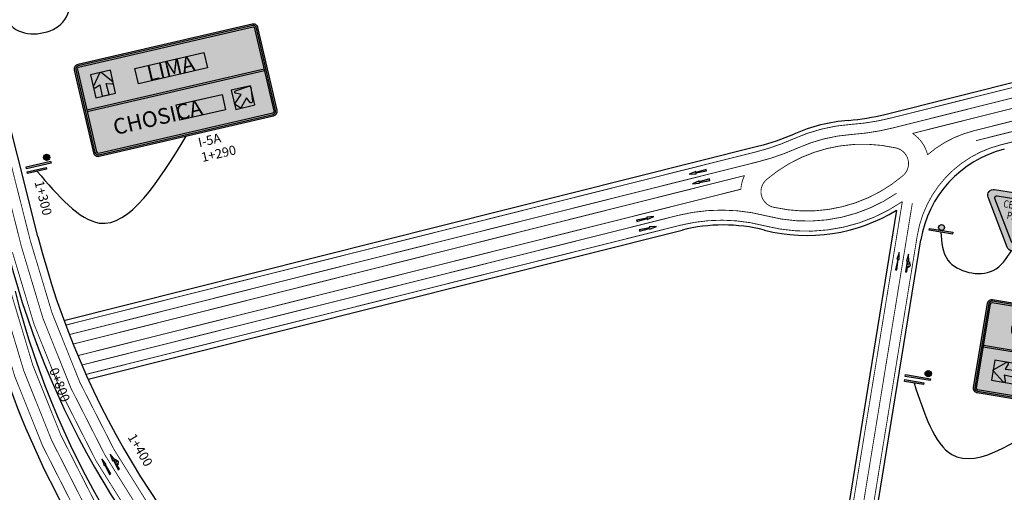
# Model space of a CAD drawing. Units: metres. Extents: x -4 to 766444, y -1 to 17423277.
# Drawn here: x 305335 to 305686, y 8675007 to 8675176 of the extents above; entities that cross this region are included whole.
import ezdxf
from ezdxf.enums import TextEntityAlignment as Align

# ---------------------------------------------------------------- set-up
doc = ezdxf.new("R2010")
doc.units = ezdxf.units.M
doc.linetypes.add('SÑ Autopista', pattern=[12, 4.5, -7.5])
for name, color, linetype in [('Eje Pintura LDER', 255, 'Continuous'), ('Eje Pintura LIZQ', 255, 'Continuous'), ('Eje Texto Der', 3, 'Continuous'), ('Eje Texto Izq', 3, 'Continuous'), ('Flechas de Paneles', 255, 'Continuous'), ('Inserting Signs', 7, 'Continuous'), ('Marcas Flechas Hatch-in', 255, 'Continuous'), ('Marcas Flechas in pav', 255, 'Continuous'), ('Panel - Borde panel', 106, 'Continuous'), ('Panel - BordeOrlaIN', 255, 'Continuous'), ('Panel - Hatch Proy104', 106, 'Continuous'), ('Panel - Texto', 255, 'Continuous'), ('Panel - Texto Inform. Exist.', 255, 'Continuous'), ('Pavimento Calzada Ext', 255, 'Continuous'), ('Pavimento Der Berma Ext', 2, 'Continuous'), ('Pavimento Izq Berma Ext', 2, 'Continuous'), ('Señal arc', 55, 'Continuous'), ('Señal in - description km', 1, 'Continuous'), ('Señal in - description text', 2, 'Continuous'), ('Señal in - Hacth del POSTE proy.', 2, 'Continuous'), ('Señal in - PREV. Borde panel', 1, 'Continuous'), ('Señal in - RGL Hatch BACKGROUND', 255, 'Continuous'), ('Señal in - RGL Hatch en Señal', 231, 'Continuous'), ('Señal in - RGL Texto en Panel - I', 5, 'Continuous'), ('Soportes paneles', 55, 'Continuous'), ('Sñ - PrevBordePanel_proy.', 1, 'Continuous'), ('Sñ - Reglam_BordePanel_proy.', 225, 'Continuous'), ('Sñ - Reglam_CirculoRojo_proy.', 211, 'Continuous'), ('Sñ - Reglam_HatchFondo_proy.', 255, 'Continuous'), ('Sñ - Reglam_OrlaInterna_proy.', 1, 'Continuous'), ('Sñ - Reglam_TextoInterno_proy.', 1, 'Continuous'), ('Z_Señales', 7, 'Continuous')]:
    doc.layers.add(name, color=color, linetype=linetype)
doc.layers.add('Panel - Borde Invisible', color=20, linetype='Continuous', plot=False)
doc.styles.add('Señal in - text kind', font='romans.shx')
doc.styles.get("Standard").update_dxf_attribs({"font": 'simplex.shx'})
doc.styles.add('style1', font='arial.ttf')
doc.styles.add('TECHNIC', font='arial.ttf', dxfattribs={"height": 7.5})
doc.styles.add('TEX EN SÑ 2', font='arial.ttf', dxfattribs={"height": 13.5})
doc.styles.add('Text-describing', font='romans.shx')
doc.styles.add('Texto_señal', font='txt')

# ---------------------------------------------------------------- blocks, each defined once
blk = doc.blocks.new('R-2')
at = {"layer": 'Señal in - RGL Hatch BACKGROUND'}
h = blk.add_hatch(color=256, dxfattribs=at)
h.dxf.hatch_style = 1
edge = h.paths.add_edge_path()
edge.add_line((-0.01732050819555297, 0.09000000245737283), (-0.2537564442609437, 0.4995190527276918))
edge.add_arc((-0.2364359358685067, 0.5095190533395457), 0.02000000058023893, 90.000001064289, 210.000001064289, ccw=False)
edge.add_line((-0.2364359362400137, 0.5295190539197847), (0.2364359353086911, 0.5295190539197847))
edge.add_arc((0.2364359350535995, 0.5095190532723334), 0.02000000064745134, -30.000000730783825, 89.99999926921629, ccw=False)
edge.add_line((0.2537564435624518, 0.4995190527276918), (0.01732050807913765, 0.09000000245737283))
edge.add_arc((-5.820766091346741e-11, 0.1000000024929703), 0.02000000007119484, 210, 330, ccw=False)
at = {"layer": 'Señal in - RGL Hatch en Señal', "linetype": 'Continuous'}
h = blk.add_hatch(color=256, dxfattribs=at)
edge = h.paths.add_edge_path(flags=16)
edge.add_line((-0.01732050819555297, 0.09000000245737283), (-0.2537564442609437, 0.4995190527276918))
edge.add_arc((-0.2364359358684851, 0.5095190533395453), 0.02000000058025744, 90.00000106435101, 210.0000010642569, ccw=False)
edge.add_line((-0.2364359362400137, 0.5295190539197847), (0.2364359353086911, 0.5295190539197847))
edge.add_arc((0.2364359350535779, 0.5095190532723279), 0.02000000064745677, -30.000000730739316, 89.99999926915427, ccw=False)
edge.add_line((0.2537564435624518, 0.4995190527276918), (0.01732050807913765, 0.09000000245737283))
edge.add_arc((-5.820766091346741e-11, 0.1000000024929761), 0.02000000007119778, 210.0000000000146, 329.9999999999854, ccw=False)
edge = h.paths.add_edge_path()
edge.add_line((-0.05196152435382828, 0.03000000007318704), (-0.3230384766939096, 0.4995190527276918))
edge.add_arc((-0.271076952650219, 0.5295190527342157), 0.05999999984445391, 90.00000009292978, 210.0000000929507, ccw=False)
edge.add_line((-0.271076952747535, 0.5895190525786802), (0.2710769516997971, 0.5895190525786802))
edge.add_arc((0.2710769518935194, 0.5295190525661866), 0.06000000001249362, -29.999999815031174, 90.00000018499122, ccw=False)
edge.add_line((0.3230384762282483, 0.4995190527276918), (0.05196152435382828, 0.03000000007318704))
edge.add_arc((0, 0.06000000014637408), 0.0600000001463726, 210.0000000000008, 329.99999999999915, ccw=False)
for points in [[(-0.05196152435382828, 0.03000000007318704), (-0.3230384766939096, 0.4995190527276918, -0.5773502691896257), (-0.271076952747535, 0.5895190525786802), (0.2710769516997971, 0.5895190525786802, -0.5773502691896256), (0.3230384762282483, 0.4995190527276918), (0.05196152435382828, 0.03000000007318704, -0.577350269189626)], [(-0.01732050819555297, 0.09000000245737283), (-0.2537564442609437, 0.4995190527276918, -0.5773502691896257), (-0.2364359362400137, 0.5295190539197847), (0.2364359353086911, 0.5295190539197847, -0.5773502691896256), (0.2537564435624518, 0.4995190527276918), (0.01732050807913765, 0.09000000245737283, -0.5773502691896257)]]:
    blk.add_lwpolyline(points, format="xyb", close=True, dxfattribs=at)
at = {"layer": 'Señal in - RGL Texto en Panel - I', "ltscale": 0.05, "style": 'style1', "width": 0.8}
for s, p in [('CEDA EL', (0.0006145057850517333, 0.461986615134947)), ('PASO', (0.0006145057850517333, 0.3508119199411794))]:
    blk.add_text(s, height=0.0750000001498499, rotation=359.9999999662431, dxfattribs=at).set_placement(p, align=Align.MIDDLE_CENTER)
blk = doc.blocks.new('Soporte simple_1000_mod - exs')
at = {"layer": 'Señal in - Hacth del POSTE proy.'}
h = blk.add_hatch(color=256, dxfattribs=at)
h.paths.add_polyline_path([(4, -1.862645149230957e-09), (-4, 0), (-4, -0.6000000033527613), (4, -0.6000000014901161)])
h.paths.add_polyline_path([(-1, -1.600000001490116, 1), (1, -1.600000001490116, 1)])
at = {"layer": 'Señal arc'}
blk.add_lwpolyline([(-4, -0.6000000033527613), (-4, 0), (3.999999999883585, -1.862645149230957e-09), (4, -0.599999999627471), (-4, -0.6000000014901161)], dxfattribs=at)
blk.add_circle((0, -1.600000001490116), 1, dxfattribs=at)
blk = doc.blocks.new('Soporte simple_1000 (proy.) - exs')
at = {"layer": 'Señal arc', "xscale": 0.5999999999767169, "yscale": 0.5999999999767169, "zscale": 0.5999999999767169}
blk.add_blockref('Soporte simple_1000_mod - exs', (-1.164153218269348e-10, 1.862645149230957e-09), dxfattribs=at)
blk = doc.blocks.new('*U185')
at = {"layer": 'Señal arc'}
blk.add_spline([(10.00000000004879, -2.131541471106502e-15), (12.35078223367386, -5.402557873274406), (21.76668429605765, -6.001969672638085), (24.84025179655318, -1.429875642991436)], degree=3, dxfattribs=at)
at = {"layer": 'Señal arc', "rotation": 180}
blk.add_blockref('Soporte simple_1000 (proy.) - exs', (9.999999999897454, 1.303849472833463e-09), dxfattribs=at)
at = {"layer": 'Sñ - PrevBordePanel_proy.', "color": 1, "xscale": 20, "yscale": 20}
blk.add_blockref('R-2', (24.84025179655328, -1.429875642991433), dxfattribs=at)
at = {"layer": 'Señal in - description km', "style": 'Señal in - text kind'}
blk.add_attdef('Geometric_point', (32.40178281789673, 0.006495586899919248), '', height=1.9, dxfattribs=at)
at = {"layer": 'Señal in - description text', "style": 'Text-describing'}
blk.add_text('R-2', height=1.9, dxfattribs=at).set_placement((32.35042190208969, 2.915314885017355))
blk = doc.blocks.new('TEXT_SEÑAL')
at = {"layer": 'Panel - Texto Inform. Exist.', "style": 'Texto_señal', "width": 0.65}
blk.add_attdef('TEX_SEÑAL', text='', height=0.2, dxfattribs=at).set_placement((0, 0), align=Align.MIDDLE_CENTER)
blk = doc.blocks.new('*U198')
at = {"layer": 'Flechas de Paneles'}
h = blk.add_hatch(color=256, dxfattribs=at)
h.dxf.hatch_style = 1
edge = h.paths.add_edge_path()
edge.add_arc((-3.126388037344441e-13, 0.1339999999999503), 0.01600000000009494, 38.5619504849687, 141.4380495150313)
edge.add_line((-0.01251095378970035, 0.1439737673565133), (-0.1265109537892783, 0.0009737673564842453))
edge.add_arc((-0.1139999999997199, -0.008999999999773559), 0.01600000000003813, 141.4380495162672, 288.5835719424374)
edge.add_line((-0.1089009992232093, -0.02416575718767433), (-0.04000000000027626, -0.001000000000132673))
edge.add_line((-0.04000000000027626, -0.001000000000132673), (-0.0474037267084384, -0.1500000000000199))
edge.add_line((-0.0474037267084384, -0.1500000000000199), (0.04740372670690363, -0.1500000000000199))
edge.add_line((0.04740372670690363, -0.1500000000000199), (0.03999999999919623, -0.0009999999999052989))
edge.add_line((0.03999999999919623, -0.0009999999999052989), (0.108900999222584, -0.02416575718767433))
edge.add_arc((0.1139999999997159, -0.008999999999982427), 0.01600000000003813, 251.4164280552155, 398.5619504846894)
edge.add_line((0.1265109537891078, 0.0009737673564842453), (0.01251095378907507, 0.1439737673565133))
blk.add_lwpolyline([(0.01251095378907507, 0.1439737673565133, 0.4816765168330775), (-0.01251095378970035, 0.1439737673565133), (-0.1265109537892783, 0.0009737673564842453, 0.7477249116626632), (-0.1089009992232093, -0.02416575718767433), (-0.04000000000027626, -0.001000000000132673), (-0.0474037267084384, -0.1500000000000199), (0.04740372670690363, -0.1500000000000199), (0.03999999999919623, -0.0009999999999052989), (0.108900999222584, -0.02416575718767433, 0.7477249116851368), (0.1265109537891078, 0.0009737673564842453)], format="xyb", close=True, dxfattribs=at)
at = {"layer": 'Panel - Borde Invisible'}
blk.add_lwpolyline([(0.1299999999997681, -0.1500000000000483), (0.1299999999997681, 0.1500000000000483), (-0.1299999999997539, 0.1500000000000483), (-0.1299999999997539, -0.1500000000000483)], close=True, dxfattribs=at)
blk = doc.blocks.new('*U204')
at = {"layer": 'Flechas de Paneles'}
h = blk.add_hatch(color=256, dxfattribs=at)
h.dxf.hatch_style = 1
edge = h.paths.add_edge_path()
edge.add_line((0.0419937670202073, -0.01457477547418762), (-0.058129918015007, -0.1251689112323504))
edge.add_line((-0.058129918015007, -0.1251689112323504), (-0.1251689112329275, -0.05812991801477096))
edge.add_line((-0.1251689112329275, -0.05812991801477096), (-0.01457477547470787, 0.04199376702072755))
edge.add_line((-0.01457477547470787, 0.04199376702072755), (-0.07967580325445467, 0.07433346680303998))
edge.add_arc((-0.07255753153196437, 0.08866281457900035), 0.01599999999998829, 96.43804951508042, 243.5835719445752, ccw=False)
edge.add_line((-0.07435159326375085, 0.1045619133742832), (0.1073748495012607, 0.1250680100287411))
edge.add_arc((0.109168911232958, 0.109168911233461), 0.0159999999999756, -6.438049515316379, 96.43804951476409, ccw=False)
edge.add_line((0.1250680100282209, 0.1073748495016105), (0.1045619133736493, -0.07435159326328744))
edge.add_arc((0.08866281457844018, -0.07255753153153673), 0.015999999999911, 206.4164280556465, 353.5619504850172, ccw=False)
edge.add_line((0.07433346680257658, -0.0796758032540481), (0.0419937670202073, -0.01457477547418762))
blk.add_lwpolyline([(0.0419937670202073, -0.01457477547418762), (-0.058129918015007, -0.1251689112323504), (-0.1251689112329275, -0.05812991801477096), (-0.01457477547470787, 0.04199376702072755), (-0.07967580325445467, 0.07433346680303998, -0.7477249116852792), (-0.07435159326375085, 0.1045619133742832), (0.1073748495012607, 0.1250680100287411, -0.4816765168331726), (0.1250680100282209, 0.1073748495016105), (0.1045619133736493, -0.07435159326328744, -0.7477249116844351), (0.07433346680257658, -0.0796758032540481)], format="xyb", close=True, dxfattribs=at)
at = {"layer": 'Panel - Borde Invisible'}
blk.add_line((0.1091689112329617, 0.1251689112334375), (0.1082690429361632, 0.1251689112334375), dxfattribs=at)
blk.add_lwpolyline([(-0.1251689112329275, -0.1251689112323504), (0.1251689112329386, -0.1251689112323504), (0.1251689112329386, 0.1251689112334375), (-0.1251689112329275, 0.1251689112334375)], close=True, dxfattribs=at)
blk = doc.blocks.new('CH 4')
at = {"layer": 'Panel - BordeOrlaIN'}
h = blk.add_hatch(color=256, dxfattribs=at)
h.dxf.hatch_style = 1
edge = h.paths.add_edge_path(flags=16)
edge.add_line((-1.139999999955762, 0.03999999910593033), (1.14000000001397, 0.03999999910593033))
edge.add_arc((1.14000000001397, 0.05999999865889549), 0.02000000000134605, 270.0000000026055, 359.9999999973945)
edge.add_line((1.160000000032596, 0.05999999865889549), (1.160000000032596, 1.139999998733401))
edge.add_arc((1.14000000001397, 1.139999998733401), 0.01999999999952706, 6.513775987791313e-10, 90.00000000260552)
edge.add_line((1.14000000001397, 1.160000000149012), (-1.139999999955762, 1.160000000149012))
edge.add_arc((-1.139999999955762, 1.139999998733401), 0.01999999999975444, 89.9999999973945, 179.9999999993486)
edge.add_line((-1.159999999974389, 1.139999998733401), (-1.159999999974389, 0.05999999865889549))
edge.add_arc((-1.139999999955762, 0.05999999865889549), 0.02000000000134605, 180.0000000026055, 269.9999999973945)
edge = h.paths.add_edge_path()
edge.add_line((-1.139999999955762, 0.01999999955296516), (1.14000000001397, 0.01999999955296516))
edge.add_arc((1.14000000001397, 0.05999999865889549), 0.039999999998372, 269.9999999960917, 360.0000000022798)
edge.add_line((1.180000000051223, 0.05999999865889549), (1.180000000051223, 1.139999998733401))
edge.add_arc((1.14000000001397, 1.139999998733401), 0.03999999999996362, 0, 90.00000000130275)
edge.add_line((1.14000000001397, 1.179999999701977), (-1.139999999955762, 1.179999999701977))
edge.add_arc((-1.139999999955762, 1.139999998733401), 0.03999999999996362, 89.99999999869725, 180)
edge.add_line((-1.179999999934807, 1.139999998733401), (-1.179999999934807, 0.05999999865889549))
edge.add_arc((-1.139999999955762, 0.05999999865889549), 0.04000000000178261, 180.0000000026055, 269.9999999986972)
h = blk.add_hatch(color=256, dxfattribs=at)
h.dxf.hatch_style = 1
h.paths.add_polyline_path([(1.160000000032596, 0.6099999994039536), (-1.159999999974389, 0.6099999994039536), (-1.159999999974389, 0.5899999998509884), (1.160000000032596, 0.5899999998509884)])
at = {"layer": 'Panel - Hatch Proy104'}
h = blk.add_hatch(color=256, dxfattribs=at)
h.dxf.hatch_style = 1
edge = h.paths.add_edge_path()
edge.add_line((-1.139999999955762, 0), (1.14000000001397, 0))
edge.add_arc((1.14000000001397, 0.05999999865889549), 0.06000000000040018, 269.9999999991315, 360)
edge.add_line((1.200000000069849, 0.05999999865889549), (1.200000000069849, 1.139999998733401))
edge.add_arc((1.14000000001397, 1.139999998733401), 0.06000000000040018, 8.685034650125117e-10, 90.00000000086851)
edge.add_line((1.14000000001397, 1.199999999254942), (-1.139999999955762, 1.199999999254942))
edge.add_arc((-1.139999999955762, 1.139999998733401), 0.06000000000040018, 89.9999999991315, 179.9999999991315)
edge.add_line((-1.199999999953434, 1.139999998733401), (-1.199999999953434, 0.05999999865889549))
edge.add_arc((-1.139999999955762, 0.05999999865889549), 0.06000000000130967, 180.0000000008685, 270)
at = {"layer": 'Panel - Borde Invisible'}
for points in [[(-0.4431280971837079, 0.9849999994039536), (0.4568719028395751, 0.9849999994039536), (0.4568719028395751, 0.7850000001490116), (-0.4431280971837079, 0.7850000001490116)], [(-0.03528186649688081, 0.4150000000372529), (0.5627181335012565, 0.4150000000372529), (0.5627181335012565, 0.2149999989196658), (-0.03528186649688081, 0.2149999989196658)]]:
    blk.add_lwpolyline(points, close=True, dxfattribs=at)
at = {"layer": 'Panel - Borde panel'}
blk.add_lwpolyline([(-1.139999999955762, 0), (1.14000000001397, 0, 0.414213562373095), (1.200000000069849, 0.05999999865889549), (1.200000000069849, 1.139999998733401, 0.414213562373095), (1.14000000001397, 1.199999999254942), (-1.139999999955762, 1.199999999254942, 0.414213562373095), (-1.199999999953434, 1.139999998733401), (-1.199999999953434, 0.05999999865889549, 0.414213562373095)], format="xyb", close=True, dxfattribs=at)
at = {"layer": 'Panel - BordeOrlaIN'}
for p, q in [((-1.159999999974389, 0.6099999994039536), (1.160000000032596, 0.6099999994039536)), ((-1.159999999974389, 0.5899999998509884), (1.160000000032596, 0.5899999998509884))]:
    blk.add_line(p, q, dxfattribs=at)
for points in [[(-1.139999999955762, 0.01999999955296516), (1.14000000001397, 0.01999999955296516, 0.4142135623731534), (1.180000000051223, 0.05999999865889549), (1.180000000051223, 1.139999998733401, 0.4142135623731534), (1.14000000001397, 1.179999999701977), (-1.139999999955762, 1.179999999701977, 0.4142135623731534), (-1.179999999934807, 1.139999998733401), (-1.179999999934807, 0.05999999865889549, 0.4142135623731534)], [(-1.139999999955762, 0.03999999910593033), (1.14000000001397, 0.03999999910593033, 0.4142135623732116), (1.160000000032596, 0.05999999865889549), (1.160000000032596, 1.139999998733401, 0.4142135623734197), (1.14000000001397, 1.160000000149012), (-1.139999999955762, 1.160000000149012, 0.4142135623732117), (-1.159999999974389, 1.139999998733401), (-1.159999999974389, 0.05999999865889549, 0.4142135623732117)]]:
    blk.add_lwpolyline(points, format="xyb", close=True, dxfattribs=at)
at = {"layer": 'Flechas de Paneles'}
for name, p in [('*U198', (-0.8832506614201954, 0.8849999997764826)), ('*U204', (0.8143788981469289, 0.3149999994784594))]:
    blk.add_blockref(name, p, dxfattribs=at)
at = {"layer": 'Panel - Texto'}
ref = blk.add_blockref('TEXT_SEÑAL', (-0.009399536320179536, 0.7850000001490116), dxfattribs=at)
ref.add_attrib('TEX_SEÑAL', 'LIMA', dxfattribs={"height": 0.2, "style": 'Texto_señal'}).set_placement((0.00193368653004633, 0.8849999997764826), align=Align.MIDDLE_CENTER)
ref = blk.add_blockref('TEXT_SEÑAL', (-0.2463915130848147, 0.3118716226890683), dxfattribs=at)
ref.add_attrib('TEX_SEÑAL', 'CHOSICA', dxfattribs={"height": 0.2, "style": 'Texto_señal'}).set_placement((-0.3000724246868014, 0.3150000004097819), align=Align.MIDDLE_CENTER)
blk = doc.blocks.new('*U329')
at = {"layer": 'Soportes paneles'}
h = blk.add_hatch(color=256, dxfattribs=at)
edge = h.paths.add_edge_path()
edge.add_ellipse((14.543700280822, 2.338745359767636), major_axis=(-0.4525483398979259, 0.4525483398101212), ratio=0.9999999999999988, start_angle=0, end_angle=360, ccw=False)
for points in [[(10.03047330807479, 1.008631034905691), (10.03047330803754, 1.392631032938738), (15.15047331280591, 1.392631035322923), (15.15047331280591, 1.008631033713598)], [(10.03047330807479, 5.960467674981373e-10), (10.03047330803754, 0.3839999986290934), (13.96952669192521, 0.3840000010132785), (13.96952669192521, -5.960467674981373e-10)]]:
    blk.add_hatch(color=256, dxfattribs=at).paths.add_polyline_path(points)
for points in [[(15.15047331280591, 1.392631035322923), (15.15047331280591, 1.008631033713598), (10.03047330807479, 1.008631034905691), (10.03047330803754, 1.392631032938738), (15.15047331280591, 1.39263103413083)], [(13.96952669192521, 0.3840000010132785), (13.96952669192521, -5.960467674981373e-10), (10.03047330807479, 5.960467674981373e-10), (10.03047330803754, 0.3839999986290934), (13.96952669192521, 0.3839999998211857)]]:
    blk.add_lwpolyline(points, dxfattribs=at)
blk.add_circle((14.543700280822, 2.338745359767636), 0.6399999998509894, dxfattribs=at)
blk.add_spline([(12, 0), (21.9859438094524, -13.10532807923869), (43.23534379629324, 0.1717464278588201)], degree=3, dxfattribs=at)
at = {"layer": 'Señal in - description km'}
blk.add_attdef('Geometric_point', (45.25428529542786, -5.732139288746226), '', height=1.9, dxfattribs=at)
at = {"layer": 'Señal in - description text'}
blk.add_attdef('TYPE', (45.31146243966238, -2.645832191192896), '', height=1.9, dxfattribs=at)
blk = doc.blocks.new('R-30')
at = {"layer": 'Sñ - Reglam_CirculoRojo_proy.'}
h = blk.add_hatch(color=256, dxfattribs=at)
h.paths.add_polyline_path([(-0.3399977082013947, 0.3999999999934403, 1), (0.3400022917986689, 0.3999999999934403, 1)])
h.paths.add_polyline_path([(0.2720022917986853, 0.3999999999934403, -1), (-0.2719977082014111, 0.3999999999934403, -1)], flags=16)
at = {"layer": 'Sñ - Reglam_HatchFondo_proy.'}
h = blk.add_hatch(color=256, dxfattribs=at)
h.dxf.hatch_style = 1
edge = h.paths.add_edge_path()
edge.add_line((-0.3499999999942247, 2.005323764819877e-06), (0.3499999999943384, -2.005323764819877e-06))
edge.add_arc((0.3500002864690259, 0.0499979946753939), 0.04999999999998295, 269.9996717240656, 359.9996717240656)
edge.add_line((0.4000002864681846, 0.04999770820059268), (0.4000042971157427, 0.7499977081890989))
edge.add_arc((0.350004297116584, 0.749997994663957), 0.04999999999998295, 359.9996717240005, 449.9996717240005)
edge.add_line((0.3500045835914989, 0.7999979946631157), (-0.3499954163970642, 0.8000020053106454))
edge.add_arc((-0.3499957028718654, 0.7500020053114866), 0.04999999999998295, 89.99967172406556, 179.9996717240656)
edge.add_line((-0.3999957028710242, 0.7500022917862879), (-0.3999997135185822, 0.0500022917977816))
edge.add_arc((-0.3499997135194235, 0.05000200532292354), 0.04999999999998295, 179.9996717240004, 269.9996717240005)
at = {"layer": 'Sñ - Reglam_OrlaInterna_proy.'}
h = blk.add_hatch(color=256, dxfattribs=at)
h.dxf.hatch_style = 1
h.paths.add_polyline_path([(0.3480045148376121, 0.787998006122308), (-0.3479954851511593, 0.7880019938518501, 0.4142135623730949), (-0.387995714330259, 0.7480022230323726), (-0.3879997020598012, 0.05200222304374336, 0.4142135623730949), (-0.3479999312404516, 0.01200199386457257), (0.3480000687483198, 0.01199800613503044, 0.4142135623730949), (0.3880002979275332, 0.05199777695447949), (0.3880042856570753, 0.7479977769431372, 0.4142135623730949)])
h.paths.add_polyline_path([(0.3440043773297248, 0.7639980290406783, -0.4142135623730949), (0.3640042627393996, 0.7439979144511), (0.3640003208458893, 0.05599791446235258, -0.4142135623730949), (0.3440002062562826, 0.03599802905262095), (-0.3439997937325643, 0.03600197094620228, -0.4142135623730949), (-0.3639996791422391, 0.05600208553578057), (-0.3639957372487288, 0.744002085524528, -0.414213562373095), (-0.3439956226591221, 0.7640019709342596)], flags=16)
at = {"layer": 'Sñ - Reglam_BordePanel_proy.'}
blk.add_lwpolyline([(-0.3499999999942247, 2.005323764819877e-06), (0.3499999999942247, -2.005323764819877e-06, 0.414213562373095), (0.4000002864681846, 0.04999770820059268), (0.4000042971157427, 0.7499977081890989, 0.414213562373095), (0.3500045835914989, 0.7999979946631157), (-0.3499954163970642, 0.8000020053106454, 0.414213562373095), (-0.3999957028710242, 0.7500022917862879), (-0.3999997135185822, 0.0500022917977816, 0.414213562373095)], format="xyb", close=True, dxfattribs=at)
at = {"layer": 'Sñ - Reglam_CirculoRojo_proy.'}
for radius in [0.3400000000000318, 0.2720000000000579]:
    blk.add_circle((2.291798637088505e-06, 0.3999999999934403), radius, dxfattribs=at)
at = {"layer": 'Sñ - Reglam_OrlaInterna_proy.'}
for points in [[(-0.3479999312404516, 0.01200199386457257), (0.3480000687483198, 0.01199800613503044, 0.414213562373095), (0.3880002979275332, 0.05199777695450791), (0.3880042856570753, 0.7479977769431088, 0.414213562373095), (0.3480045148376121, 0.787998006122308), (-0.3479954851511593, 0.7880019938518501, 0.414213562373095), (-0.387995714330259, 0.7480022230323726), (-0.3879997020598012, 0.05200222304377178, 0.414213562373095)], [(-0.3439997937325643, 0.03600197094620228), (0.3440002062562826, 0.03599802905262095, 0.414213562373095), (0.3640003208458893, 0.055997914462381), (0.3640042627393996, 0.7439979144510716, 0.414213562373095), (0.3440043773297248, 0.7639980290406783), (-0.3439956226591221, 0.7640019709342596, 0.414213562373095), (-0.3639957372487288, 0.7440020855244995), (-0.3639996791422391, 0.05600208553580899, 0.414213562373095)]]:
    blk.add_lwpolyline(points, format="xyb", close=True, dxfattribs=at)
at = {"layer": 'Sñ - Reglam_TextoInterno_proy.', "style": 'TECHNIC'}
blk.add_text('km / h', height=0.0693, dxfattribs=at).set_placement((2.291798637088505e-06, 0.233999999993415), align=Align.MIDDLE_CENTER)
blk = doc.blocks.new('*U178')
at = {"layer": 'Señal arc'}
blk.add_spline([(10, 0), (12.26852917612132, -5.179418869202237), (21.92205483366047, -5.875586261138181), (24.84025179649461, -1.429875642620033)], degree=3, dxfattribs=at)
at = {"layer": 'Señal arc', "rotation": 180}
blk.add_blockref('Soporte simple_1000 (proy.) - exs', (10, 0), dxfattribs=at)
at = {"layer": 'Señal in - PREV. Borde panel', "xscale": 15, "yscale": 15, "zscale": 15}
blk.add_blockref('R-30', (24.84025179649439, -1.429875642620061), dxfattribs=at)
at = {"layer": 'Señal in - description km', "style": 'Text-describing'}
blk.add_attdef('Geometric_point', (33.43312526440427, 1.606700241305816), '', height=1.9, dxfattribs=at)
at = {"layer": 'Señal in - description text', "style": 'Text-describing'}
blk.add_text('R-30', height=1.9, dxfattribs=at).set_placement((33.41707778490741, 5.157563625921258))
at = {"layer": 'Sñ - Reglam_TextoInterno_proy.', "style": 'TEX EN SÑ 2', "width": 0.85}
blk.add_attdef('VEL', text='', height=4.5, dxfattribs=at).set_placement((24.80849359938065, 5.398908020763045), align=Align.MIDDLE_CENTER)
blk = doc.blocks.new('*U197')
at = {"layer": 'Flechas de Paneles'}
h = blk.add_hatch(color=256, dxfattribs=at)
h.dxf.hatch_style = 1
edge = h.paths.add_edge_path()
edge.add_arc((0.1339999999998863, 3.126388037344441e-13), 0.01600000000009494, 308.5619504849687, 411.4380495150313)
edge.add_line((0.1439737673564494, 0.01251095378970035), (0.0009737673564202964, 0.1265109537892783))
edge.add_arc((-0.008999999999809086, 0.1139999999997283), 0.01600000000001385, 51.43804951632804, 198.5835719424983)
edge.add_line((-0.02416575718768144, 0.1089009992232093), (-0.001000000000082935, 0.04000000000027626))
edge.add_line((-0.001000000000082935, 0.04000000000027626), (-0.1499999999999702, 0.0474037267084384))
edge.add_line((-0.1499999999999702, 0.0474037267084384), (-0.1499999999999702, -0.04740372670690363))
edge.add_line((-0.1499999999999702, -0.04740372670690363), (-0.001000000000082935, -0.03999999999919623))
edge.add_line((-0.001000000000082935, -0.03999999999919623), (-0.02416575718768144, -0.108900999222584))
edge.add_arc((-0.009000000000017954, -0.1139999999997243), 0.01600000000001386, 161.4164280551546, 308.5619504846284)
edge.add_line((0.0009737673564202964, -0.1265109537891078), (0.1439737673564494, -0.01251095378907507))
blk.add_lwpolyline([(0.1439737673564494, -0.01251095378907507, 0.4816765168330775), (0.1439737673564494, 0.01251095378970035), (0.0009737673564202964, 0.1265109537892783, 0.7477249116626632), (-0.02416575718768144, 0.1089009992232093), (-0.001000000000082935, 0.04000000000027626), (-0.1499999999999702, 0.0474037267084384), (-0.1499999999999702, -0.04740372670690363), (-0.001000000000082935, -0.03999999999919623), (-0.02416575718768144, -0.108900999222584, 0.7477249116851368), (0.0009737673564202964, -0.1265109537891078)], format="xyb", close=True, dxfattribs=at)
at = {"layer": 'Panel - Borde Invisible'}
blk.add_lwpolyline([(-0.1499999999999702, -0.1299999999997397), (-0.1499999999999702, 0.1299999999997397), (0.1499999999999844, 0.1299999999997397), (0.1499999999999844, -0.1299999999997397)], close=True, dxfattribs=at)
blk = doc.blocks.new('*U199')
at = {"layer": 'Flechas de Paneles'}
h = blk.add_hatch(color=256, dxfattribs=at)
h.dxf.hatch_style = 1
edge = h.paths.add_edge_path()
edge.add_arc((-0.1339999999998737, 8.526512829121202e-13), 0.01600000000009494, 128.5619504849687, 231.4380495150313, ccw=False)
edge.add_line((-0.1439737673564367, 0.01251095379024036), (-0.0009737673564076399, 0.1265109537898184))
edge.add_arc((0.008999999999821743, 0.1140000000002683), 0.01600000000001385, -18.58357194249828, 128.5619504836719, ccw=False)
edge.add_line((0.02416575718769409, 0.1089009992237493), (0.001000000000095591, 0.04000000000081627))
edge.add_line((0.001000000000095591, 0.04000000000081627), (0.1499999999999828, 0.04740372670897841))
edge.add_line((0.1499999999999828, 0.04740372670897841), (0.1499999999999828, -0.04740372670636361))
edge.add_line((0.1499999999999828, -0.04740372670636361), (0.001000000000095591, -0.03999999999865622))
edge.add_line((0.001000000000095591, -0.03999999999865622), (0.02416575718769409, -0.108900999222044))
edge.add_arc((0.00900000000003061, -0.1139999999991843), 0.01600000000001386, -128.56195048462843, 18.58357194484529, ccw=False)
edge.add_line((-0.0009737673564076399, -0.1265109537885678), (-0.1439737673564367, -0.01251095378853506))
blk.add_lwpolyline([(-0.1439737673564367, -0.01251095378853506, -0.4816765168330775), (-0.1439737673564367, 0.01251095379024036), (-0.0009737673564076399, 0.1265109537898184, -0.7477249116626632), (0.02416575718769409, 0.1089009992237493), (0.001000000000095591, 0.04000000000081627), (0.1499999999999828, 0.04740372670897841), (0.1499999999999828, -0.04740372670636361), (0.001000000000095591, -0.03999999999865622), (0.02416575718769409, -0.108900999222044, -0.7477249116851368), (-0.0009737673564076399, -0.1265109537885678)], format="xyb", close=True, dxfattribs=at)
at = {"layer": 'Panel - Borde Invisible'}
blk.add_lwpolyline([(0.1499999999999828, -0.1299999999991996), (0.1499999999999828, 0.1300000000002797), (-0.1499999999999717, 0.1300000000002797), (-0.1499999999999717, -0.1299999999991996)], close=True, dxfattribs=at)
blk = doc.blocks.new('CH 10')
at = {"layer": 'Panel - BordeOrlaIN'}
h = blk.add_hatch(color=256, dxfattribs=at)
h.dxf.hatch_style = 1
edge = h.paths.add_edge_path(flags=16)
edge.add_line((-1.139999999955762, 0.03999999910593033), (1.14000000001397, 0.03999999910593033))
edge.add_arc((1.14000000001397, 0.05999999865889549), 0.02000000000134605, 270.0000000026055, 359.9999999973945)
edge.add_line((1.160000000032596, 0.05999999865889549), (1.160000000032596, 1.139999998733401))
edge.add_arc((1.14000000001397, 1.139999998733401), 0.01999999999952706, 6.513775987791313e-10, 90.00000000260552)
edge.add_line((1.14000000001397, 1.160000000149012), (-1.139999999955762, 1.160000000149012))
edge.add_arc((-1.139999999955762, 1.139999998733401), 0.01999999999975444, 89.9999999973945, 179.9999999993486)
edge.add_line((-1.159999999974389, 1.139999998733401), (-1.159999999974389, 0.05999999865889549))
edge.add_arc((-1.139999999955762, 0.05999999865889549), 0.02000000000134605, 180.0000000026055, 269.9999999973945)
edge = h.paths.add_edge_path()
edge.add_line((-1.139999999955762, 0.01999999955296516), (1.14000000001397, 0.01999999955296516))
edge.add_arc((1.14000000001397, 0.05999999865889549), 0.039999999998372, 269.9999999960917, 360.0000000022798)
edge.add_line((1.180000000051223, 0.05999999865889549), (1.180000000051223, 1.139999998733401))
edge.add_arc((1.14000000001397, 1.139999998733401), 0.03999999999996362, 0, 90.00000000130275)
edge.add_line((1.14000000001397, 1.179999999701977), (-1.139999999955762, 1.179999999701977))
edge.add_arc((-1.139999999955762, 1.139999998733401), 0.03999999999996362, 89.99999999869725, 180)
edge.add_line((-1.179999999934807, 1.139999998733401), (-1.179999999934807, 0.05999999865889549))
edge.add_arc((-1.139999999955762, 0.05999999865889549), 0.04000000000178261, 180.0000000026055, 269.9999999986972)
h = blk.add_hatch(color=256, dxfattribs=at)
h.dxf.hatch_style = 1
h.paths.add_polyline_path([(1.160000000032596, 0.6099999994039536), (-1.159999999974389, 0.6099999994039536), (-1.159999999974389, 0.5899999998509884), (1.160000000032596, 0.5899999998509884)])
at = {"layer": 'Panel - Hatch Proy104'}
h = blk.add_hatch(color=256, dxfattribs=at)
h.dxf.hatch_style = 1
edge = h.paths.add_edge_path()
edge.add_line((-1.139999999955762, 0), (1.14000000001397, 0))
edge.add_arc((1.14000000001397, 0.05999999865889549), 0.06000000000040018, 269.9999999991315, 360)
edge.add_line((1.200000000069849, 0.05999999865889549), (1.200000000069849, 1.139999998733401))
edge.add_arc((1.14000000001397, 1.139999998733401), 0.06000000000040018, 8.685034650125117e-10, 90.00000000086851)
edge.add_line((1.14000000001397, 1.199999999254942), (-1.139999999955762, 1.199999999254942))
edge.add_arc((-1.139999999955762, 1.139999998733401), 0.06000000000040018, 89.9999999991315, 179.9999999991315)
edge.add_line((-1.199999999953434, 1.139999998733401), (-1.199999999953434, 0.05999999865889549))
edge.add_arc((-1.139999999955762, 0.05999999865889549), 0.06000000000130967, 180.0000000008685, 270)
at = {"layer": 'Panel - Borde Invisible'}
for points in [[(-0.7876814535369672, 0.9849999994039536), (0.1123185464863159, 0.9849999994039536), (0.1123185464863159, 0.7850000001490116), (-0.7876814535369672, 0.7850000001490116)], [(0.04754783710182053, 0.4150000000372529), (0.6455478370999579, 0.4150000000372529), (0.6455478370999579, 0.2149999989196658), (0.04754783710182053, 0.2149999989196658)]]:
    blk.add_lwpolyline(points, close=True, dxfattribs=at)
at = {"layer": 'Panel - Borde panel'}
blk.add_lwpolyline([(-1.139999999955762, 0), (1.14000000001397, 0, 0.414213562373095), (1.200000000069849, 0.05999999865889549), (1.200000000069849, 1.139999998733401, 0.414213562373095), (1.14000000001397, 1.199999999254942), (-1.139999999955762, 1.199999999254942, 0.414213562373095), (-1.199999999953434, 1.139999998733401), (-1.199999999953434, 0.05999999865889549, 0.414213562373095)], format="xyb", close=True, dxfattribs=at)
at = {"layer": 'Panel - BordeOrlaIN'}
for p, q in [((-1.159999999974389, 0.6099999994039536), (1.160000000032596, 0.6099999994039536)), ((-1.159999999974389, 0.5899999998509884), (1.160000000032596, 0.5899999998509884))]:
    blk.add_line(p, q, dxfattribs=at)
for points in [[(-1.139999999955762, 0.01999999955296516), (1.14000000001397, 0.01999999955296516, 0.4142135623731534), (1.180000000051223, 0.05999999865889549), (1.180000000051223, 1.139999998733401, 0.4142135623731534), (1.14000000001397, 1.179999999701977), (-1.139999999955762, 1.179999999701977, 0.4142135623731534), (-1.179999999934807, 1.139999998733401), (-1.179999999934807, 0.05999999865889549, 0.4142135623731534)], [(-1.139999999955762, 0.03999999910593033), (1.14000000001397, 0.03999999910593033, 0.4142135623732116), (1.160000000032596, 0.05999999865889549), (1.160000000032596, 1.139999998733401, 0.4142135623734197), (1.14000000001397, 1.160000000149012), (-1.139999999955762, 1.160000000149012, 0.4142135623732117), (-1.159999999974389, 1.139999998733401), (-1.159999999974389, 0.05999999865889549, 0.4142135623732117)]]:
    blk.add_lwpolyline(points, format="xyb", close=True, dxfattribs=at)
at = {"layer": 'Flechas de Paneles'}
for name, p in [('*U197', (0.7854522069156609, 0.8849999997764826)), ('*U199', (-0.8358884373484301, 0.3149999994784594))]:
    blk.add_blockref(name, p, dxfattribs=at)
at = {"layer": 'Panel - Texto'}
ref = blk.add_blockref('TEXT_SEÑAL', (-0.3539528926734388, 0.7850000001490116), dxfattribs=at)
ref.add_attrib('TEX_SEÑAL', 'CHOSICA', dxfattribs={"height": 0.2, "style": 'Texto_señal', "width": 0.9}).set_placement((-0.3426196698232129, 0.8849999997764826), align=Align.MIDDLE_CENTER)
ref = blk.add_blockref('TEXT_SEÑAL', (0.3118086510950295, 0.3118716226890683), dxfattribs=at)
ref.add_attrib('TEX_SEÑAL', 'HUAYCAN', dxfattribs={"height": 0.2, "style": 'Texto_señal', "width": 0.9}).set_placement((0.2581277394930428, 0.3150000004097819), align=Align.MIDDLE_CENTER)
blk = doc.blocks.new('Flecha 779')
at = {"layer": 'Marcas Flechas Hatch-in'}
h = blk.add_hatch(color=256, dxfattribs=at)
h.dxf.hatch_style = 1
h.paths.add_polyline_path([(-0.2000000000116416, -2.25), (0.2000000000116415, -2.25), (0.145610241765216, -1.075181221411548, -0.2860474667583758), (0.4500000000116415, -0.6362921185791492), (0.4500000000116415, -1.100000001490116), (0.9000000000814908, -0.5000000000000001), (0.4500000000116415, 0.3999999985098841), (0.4500000000116415, -0.2225035615265369, 0.1040775227651218), (0.1133114925469272, -0.377528239041567), (0.07500000001164153, 0.4499999992549419), (0.2999999999883585, 0.4499999992549419), (5.820766785236131e-11, 2.25), (-0.2999999999883585, 0.4499999992549419), (-0.07500000001164153, 0.4499999992549419)])
at = {"layer": 'Marcas Flechas in pav'}
blk.add_lwpolyline([(0.1449999999604188, -1.100000001490116, -0.2993922619051919), (0.4500000000116415, -0.6362921185791492), (0.4500000000116415, -1.100000001490116), (0.9000000000814907, -0.5), (0.4500000000116415, 0.3999999985098839), (0.4500000000116415, -0.2225035615265369, 0.1040775227651217), (0.1133114925469272, -0.3775282390415668), (0.07500000001164153, 0.4499999992549419), (0.2999999999883585, 0.4499999992549419), (5.820766091346741e-11, 2.25), (-0.2999999999883585, 0.4499999992549419), (-0.07500000001164153, 0.4499999992549419), (-0.2000000000116415, -2.25), (0.2000000000116415, -2.25), (0.1456102418596856, -1.075181223452091)], format="xyb", dxfattribs=at)
blk = doc.blocks.new('Flecha 777')
at = {"layer": 'Marcas Flechas Hatch-in'}
h = blk.add_hatch(color=256, dxfattribs=at)
h.dxf.hatch_style = 1
h.paths.add_polyline_path([(-6.938893903907228e-18, 2.25), (-0.2999999999301508, 0.4499999992549419), (-0.07500000006984917, 0.4499999992549419), (-0.2000000000698491, -2.25), (0.2000000000698492, -2.25), (0.0750000000698492, 0.4499999992549419), (0.2999999999301508, 0.4499999992549419)])
at = {"layer": 'Marcas Flechas in pav'}
blk.add_lwpolyline([(0.2000000000698492, -2.25), (0.0750000000698492, 0.4499999992549419), (0.2999999999301508, 0.4499999992549419), (0, 2.25), (-0.2999999999301508, 0.4499999992549419), (-0.0750000000698492, 0.4499999992549419), (-0.2000000000698492, -2.25)], close=True, dxfattribs=at)

msp = doc.modelspace()

# ---------------------------------------------------------------- linework, layer by layer
at = {"layer": 'Eje Pintura LDER', "linetype": 'SÑ Autopista', "lineweight": -3, "const_width": 0.3, "flags": 128}
for points in [[(305076.5626239865, 8675343.987229958, -0.2975857953157929), (305317.723006623, 8675121.592276704), (305329.2329876022, 8675076.017115762, 0.1571444448503948), (305426.848734093, 8674920.01139194), (312969.775044174, 8668567.45758929, 0.0037974331919458), (312981.4671829967, 8668557.761444848)], [(305768.1197814742, 8675167.602517843), (305646.5003263082, 8675137.065612419, -0.04441192355799665), (305631.861059109, 8675134.744652959, 0.08899939099896492), (305612.5403057134, 8675129.893488148, -0.04441192343201185), (305598.5414684911, 8675125.02382927), (305353.0983167333, 8675063.396564925)], [(305357.5479991966, 8675052.553749483), (305569.9024817059, 8675105.872922307, -0.1263073124468576), (305601.5296950167, 8675105.705716314, 0.2182093459173736), (305647.8178685042, 8675113.799948527, 0.2182093459173736)], [(305653.4121162742, 8675110.256010666), (305634.4333015857, 8674993.671595454, 0.08573013608345177), (305635.2770834683, 8674906.39234892), (305635.5006022942, 8674905.168945579), (305654.391013103, 8674801.774559654, 0.09922707072489785), (305678.1529601815, 8674742.025086794)]]:
    msp.add_lwpolyline(points, format="xyb", dxfattribs=at)
msp.add_lwpolyline([(305676.113149473, 8675132.540901639), (305770.9446896408, 8675156.35174481)], dxfattribs=at)
at = {"layer": 'Eje Pintura LIZQ', "linetype": 'SÑ Autopista', "const_width": 0.3, "flags": 128}
msp.add_lwpolyline([(312990.5507505794, 8668575.372943953, -0.009601888428856982), (312960.7066540079, 8668599.543134581), (305433.6786800174, 8674938.707566679, -0.1571444447715895), (305336.0629335499, 8675094.713290421), (305241.1032770386, 8675470.717528129, -0.4761146253520561), (305300.1766346077, 8675549.837970804), (305300.176738359, 8675549.837975033, -0.432411272844864), (305368.5116346295, 8675482.839894054), (305368.5116346299, 8675482.839894054, -0.3909639534725898), (305296.515250984, 8675408.050229644), (305264.2192075992, 8675406.141236888)], format="xyb", dxfattribs=at)
at = {"layer": 'Pavimento Calzada Ext', "const_width": 0.3, "flags": 128}
for points in [[(305308.6045532027, 8675218.140264362), (305339.2692821029, 8675096.719563717)], [(305768.9964771121, 8675164.110898627), (305653.4945379446, 8675135.110013956)], [(305675.2364538351, 8675136.032520857), (305770.0679940029, 8675159.843364028)], [(305771.8213852786, 8675152.860125594), (305684.9126159613, 8675131.038576849)], [(305647.3653548488, 8675129.97650136), (305647.6260282712, 8675129.917555159)], [(305354.4312799551, 8675060.019507974), (305593.6443995661, 8675120.082500366)], [(305592.3335482658, 8675115.216787195), (305356.1189877607, 8675055.906690098)], [(305630.8800752032, 8674994.250026327), (305649.8588898918, 8675110.834441539)], [(305603.9355448316, 8675108.818807283), (305604.1962182524, 8675108.759861087)], [(305655.1733854649, 8675098.669817468), (305638.1863524395, 8674994.32066058)]]:
    msp.add_lwpolyline(points, dxfattribs=at)
at = {"layer": 'Pavimento Calzada Ext', "const_width": 0.3}
for points in [[(305767.2430858364, 8675171.094137061), (305645.6236306704, 8675140.557231637, -0.0444119235578295), (305631.6147625375, 8675138.336217798, 0.08899939099863521), (305611.0607695618, 8675133.17540417, -0.04441192343188701), (305597.664762756, 8675128.515445953), (305351.8082329747, 8675066.7843883)], [(305359.0206222564, 8675049.211759117), (305570.7791773437, 8675102.381303089, -0.1263073124468142), (305600.6161406932, 8675102.223559152, 0.218209345918171), (305649.8588898323, 8675110.834441498)]]:
    msp.add_lwpolyline(points, format="xyb", dxfattribs=at)
at = {"layer": 'Pavimento Calzada Ext', "const_width": 0.3, "flags": 128}
for points in [[(305658.8624120169, 8675127.535174824, 0.1864049870240851), (305653.4945379328, 8675135.110013964)], [(305675.236453834, 8675136.032520857, 0.1168736135653016), (305658.8624119808, 8675127.535174796)], [(305647.3653548605, 8675129.976501357, 0.2360657475022458), (305601.5076768244, 8675118.693430964)], [(305684.9126159393, 8675131.038576843, 0.2993445294613433), (305655.173385467, 8675098.669817472)], [(305650.0553327278, 8675120.044153461, 0.618036907916816), (305647.6260282725, 8675129.917555159)], [(305593.6443995694, 8675120.082500374, 0.09873330047498194), (305592.3335482656, 8675115.216787191)], [(305604.1962182266, 8675108.759861093, 0.2360657475322147), (305650.0538962859, 8675120.042931488)], [(305601.5062427868, 8675118.692211038, 0.6180369079713636), (305603.9355448291, 8675108.818807283)], [(305339.2692820567, 8675096.7195639, 0.1571444451963059), (305436.8850287509, 8674940.713839762)], [(305332.8565849431, 8675092.707017437, 0.1571444451963059), (305430.4723316367, 8674936.7012933)], [(305332.4393361114, 8675078.023389177, 0.1571444451963059), (305430.0550828052, 8674922.01766504)], [(305326.0266389995, 8675074.010842713, 0.1116784897246113), (305385.9499907166, 8674955.98861636)]]:
    msp.add_lwpolyline(points, format="xyb", dxfattribs=at)
at = {"layer": 'Pavimento Der Berma Ext'}
for centre, radius, end in [((305624.6427464034, 8675152.31774064), 299.9999999993007, 229.8963555397561), ((305616.8940707301, 8675147.469246997), 303.000000002957, 217.1019713264313)]:
    msp.add_arc(centre, radius, 194.173639954, end, dxfattribs=at)
at = {"layer": 'Pavimento Izq Berma Ext'}
for p, q in [((305341.9412392337, 8675098.391458074), (305312.4029188814, 8675215.352007918)), ((305643.6227181399, 8675141.910703598), (305766.8047380175, 8675172.83994667)), ((305351.1792127152, 8675068.48232279), (305598.7885307048, 8675130.653480487)), ((305647.8347800417, 8675107.736196607), (305629.3579341123, 8674994.235310856)), ((305359.7733725282, 8675047.544891462), (305571.3816205666, 8675100.676695487)), ((305639.7084935303, 8674994.335376048), (305656.4429036326, 8675097.132702844))]:
    msp.add_line(p, q, dxfattribs=at)
for centre, radius, start, end in [((305624.1405928602, 8675219.50224176), 79.99999999938917, 274.6938300294065, 284.0947751036436), ((305635.7197053995, 8675078.476803798), 61.49999999943449, 94.69383003273036, 113.495720165138), ((305579.3064054282, 8675208.24501865), 79.99999999862393, 284.0947751036436, 293.4957201620795), ((305695.9231967706, 8675090.705693144), 39.9999999992606, 104.0947751036436, 170.7539081258671), ((305615.8418677025, 8675160.259558642), 61.49999999511103, 255.7786904909748, 301.3463359451172), ((305585.9932145438, 8675042.483041866), 60.00000000241484, 75.77869049744052, 104.0947751133476), ((305632.8086709145, 8675171.84986254), 299.9999999991742, 194.173639954, 229.8963555397561), ((305622.3880381072, 8675165.329474539), 300, 194.173639954, 229.8963555397561)]:
    msp.add_arc(centre, radius, start, end, dxfattribs=at)

# ---------------------------------------------------------------- block references
for name, p, xscale, yscale, zscale, rotation in [('CH 4', (305394.7869208434, 8675134.17068654), 27.98399999999999, 27.98399999999999, 27.98399999999999, 13.01333333333334), ('CH 10', (305707.9534557695, 8675037.467161464), 27.984, 27.984, 0.001, 350.5302777777778)]:
    msp.add_blockref(name, p, dxfattribs=dict(xscale=xscale, yscale=yscale, zscale=zscale, rotation=rotation))
at = {"layer": 'Inserting Signs'}
ref = msp.add_blockref('*U329', (305321.1779976753, 8675116.85041541), dxfattribs=dict(at, xscale=1.749000000000001, yscale=1.749000000000001, zscale=1.749000000000001, rotation=13.01330839030809))
ref.add_attrib('TYPE', 'I-5A', (305399.434458553, 8675130.186950706), dxfattribs={"layer": 'Señal in - description text', "height": 3.3231, "rotation": 13.01330843468549})
ref.add_attrib('Geometric_point', '1+290', (305400.5525204557, 8675124.905112544), dxfattribs={"layer": 'Señal in - description km', "height": 3.3231, "rotation": 13.01330843468549})
ref = msp.add_blockref('*U185', (305646.3077423844, 8675102.730329257), dxfattribs=dict(at, xscale=1.749000000000001, yscale=1.749000000000001, zscale=1.749000000000001, rotation=350.7539129589808))
ref.add_attrib('Geometric_point', '1+740', (305702.2439826695, 8675093.635965765), dxfattribs={"layer": 'Señal in - description km', "height": 3.323100000000001, "rotation": 350.7539130064627, "style": 'Señal in - text kind'})
ref = msp.add_blockref('*U329', (305633.3158881408, 8675049.612072349), dxfattribs=dict(at, xscale=1.749, yscale=1.749, zscale=1.749, rotation=350.5303203786049))
ref.add_attrib('TYPE', 'I-5A', (305710.7243317778, 8675032.008956255), dxfattribs={"layer": 'Señal in - description text', "height": 3.3231, "rotation": 350.5303203792485})
ref.add_attrib('Geometric_point', '1+690', (305709.7375902946, 8675026.701017106), dxfattribs={"layer": 'Señal in - description km', "height": 3.3231, "rotation": 350.5303203792485})
at = {"layer": 'Marcas Flechas in pav'}
for name, p, xscale, yscale, rotation in [('Flecha 777', (305576.9703336356, 8675121.27239405), 1.4, 1.4, 103.4852505618411), ('Flecha 777', (305578.1749927856, 8675117.900775766), 1.4, 1.4, 103.4852505618411), ('Flecha 777', (305558.2898621296, 8675104.711352607), 1.4, 1.4, 283.485250561841), ('Flecha 777', (305559.2065246719, 8675101.236928761), 1.4, 1.4, 283.485250561841), ('Flecha 777', (305648.2010162672, 8675089.59396641), 1.4, 1.4, 350.0453937772189), ('Flecha 779', (305651.6502999777, 8675088.915628789), 1.399999999999999, 1.399999999999999, 351.9875327305566), ('Flecha 777', (305366.1860589185, 8675016.40427977), 1.4, 1.4, 28.79474141635088), ('Flecha 779', (305369.2261437715, 8675018.051876826), 1.399999999999999, 1.399999999999999, 29.53753273053037)]:
    msp.add_blockref(name, p, dxfattribs=dict(at, xscale=xscale, yscale=yscale, rotation=rotation))
at = {"layer": 'Z_Señales'}
ref = msp.add_blockref('*U178', (305311.1686636214, 8675176.168401778), dxfattribs=dict(at, xscale=1.749, yscale=1.749, zscale=1.749, rotation=13.01333333333334))
ref.add_attrib('Geometric_point', '1+230', (305367.5086622086, 8675192.073517228), dxfattribs={"layer": 'Señal in - description km', "height": 3.3231, "rotation": 13.01333334626355, "style": 'Text-describing'})
ref.add_attrib('VEL', '60', dxfattribs={"layer": 'Sñ - Reglam_TextoInterno_proy.', "height": 7.870500000000001, "rotation": 13.01333334626355, "style": 'TEX EN SÑ 2', "width": 0.85}).set_placement((305351.3180779347, 8675195.139058763), align=Align.MIDDLE_CENTER)

# ---------------------------------------------------------------- texts
at = {"layer": 'Eje Texto Der', "linetype": 'Continuous', "lineweight": -3, "insert": (305351.247898892, 8675046.105486473), "char_height": 3.325, "attachment_point": 2, "rotation": 291.0310535298719}
msp.add_mtext('0+800', dxfattribs=at)
at = {"layer": 'Eje Texto Izq', "linetype": 'Continuous', "lineweight": -3, "char_height": 3.325, "attachment_point": 2}
for s, insert, rotation in [('1+300', (305345.4510789742, 8675112.509678198), 284.1736400045047), ('1+400', (305379.8258918041, 8675023.104294), 300.41587850848947)]:
    msp.add_mtext(s, dxfattribs=dict(at, insert=insert, rotation=rotation))

doc.saveas('drawing.dxf')
